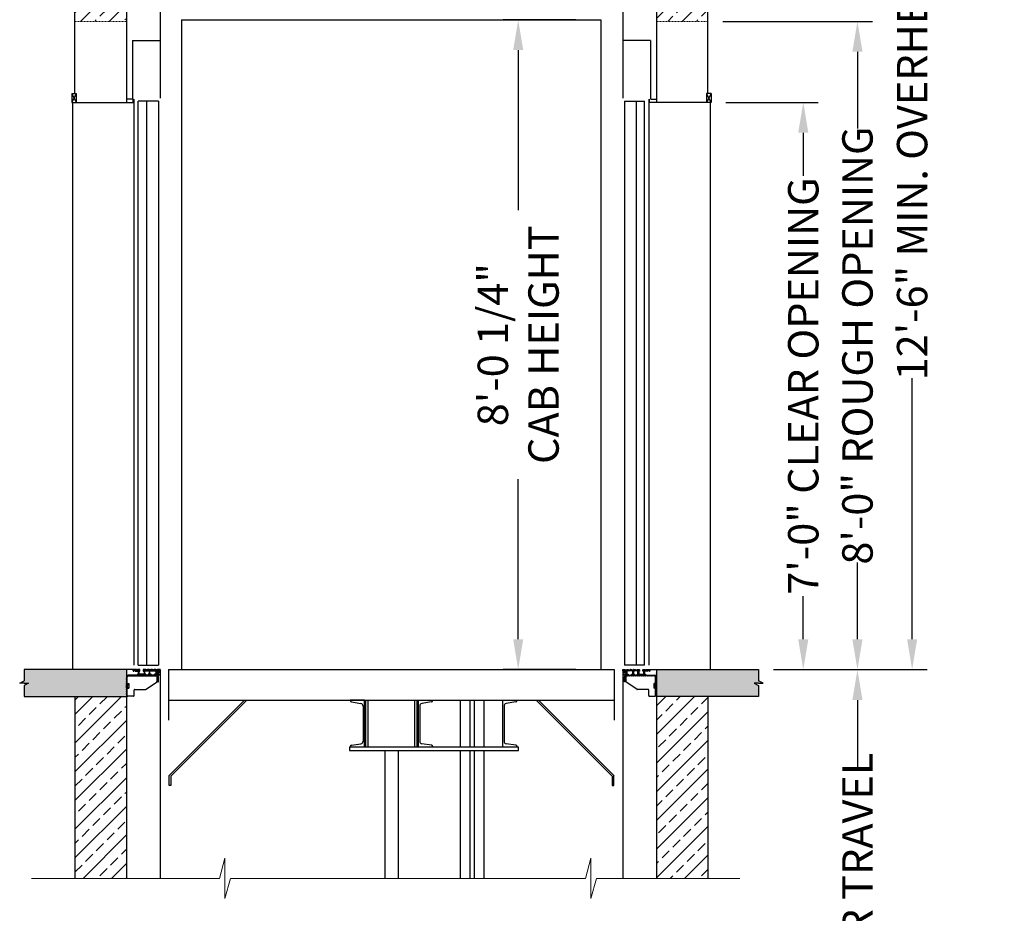
# Model space of a CAD drawing. Extents: x -283 to 148, y -99 to 381.
# Drawn here: x -283 to -137, y 151 to 284 of the extents above; entities that cross this region are included whole.
import ezdxf

# ---------------------------------------------------------------- set-up
doc = ezdxf.new("R2010")
doc.units = 0
doc.header["$LTSCALE"] = 0.5
doc.header["$MEASUREMENT"] = 0
doc.linetypes.add('HIDDEN', pattern=[0.375, 0.25, -0.125])
doc.layers.get('Defpoints').update_dxf_attribs({"linetype": 'CONTINUOUS'})
for name, color, linetype, lineweight in [('DIM', 86, 'CONTINUOUS', 5), ('DRAW', 152, 'CONTINUOUS', 25), ('HID', 84, 'HIDDEN', 5), ('TEXT', 92, 'CONTINUOUS', 5)]:
    doc.layers.add(name, color=color, linetype=linetype, lineweight=lineweight)
doc.styles.add('ARIALNARROW', font='ARIALN.TTF')
doc.dimstyles.new('0208XP', dxfattribs={"dimscale": 48, "dimtxt": 0.0938, "dimasz": 0.0938, "dimexe": 0.046, "dimexo": 0.046, "dimgap": 0.09, "dimtad": 0, "dimdec": 4, "dimzin": 3, "dimdsep": 46, "dimlunit": 4, "dimtxsty": 'ARIALNARROW', "dimcen": -0.0938, "dimclrd": 256, "dimclre": 256, "dimclrt": 256, "dimadec": 0, "dimazin": 0, "dimtfac": 1, "dimtdec": 4, "dimtofl": 0, "dimtmove": 0, "dimatfit": 3, "dimfxl": 1, "dimfrac": 2, "dimtolj": 1, "dimtzin": 0, "dimarcsym": 0})
pattern_1 = [(45, (-607.2267, -131.07742), (-0.088388348, 0.088388348), []), (45, (-607.2267, -131.01492), (-0.088388348, 0.088388348), [])]
pattern_2 = [(45, (-607.2267, -250.34342), (-0.088388348, 0.088388348), []), (45, (-607.2267, -250.28092), (-0.088388348, 0.088388348), [])]

# ---------------------------------------------------------------- blocks, each defined once
blk = doc.blocks.new('*D16')
at = {"layer": 'Defpoints', "color": 0, "transparency": 16777216}
for p in [(-180.7, 337.44), (-173.2, 187.44), (-150.46, 187.44)]:
    blk.add_point(p, dxfattribs=at)
at = {"layer": 'DIM', "lineweight": -2, "transparency": 16777216}
for p, q in [((-178.49, 337.44), (-148.25, 337.44)), ((-150.46, 332.94), (-150.46, 294.27)), ((-150.46, 191.95), (-150.46, 230.62)), ((-170.99, 187.44), (-148.25, 187.44))]:
    blk.add_line(p, q, dxfattribs=at)
at = {"layer": 'DIM', "transparency": 16777216}
for points in [[(-151.21, 332.94), (-149.71, 332.94), (-150.46, 337.44)], [(-151.21, 191.95), (-149.71, 191.95), (-150.46, 187.44)]]:
    blk.add_solid(points, dxfattribs=at)
at = {"layer": 'DIM', "transparency": 16777216, "insert": (-150.46, 262.44), "char_height": 4.5024, "attachment_point": 5, "rotation": 90, "style": 'ARIALNARROW'}
blk.add_mtext('\\A1;12\'-6" MIN. OVERHEAD', dxfattribs=at)
blk = doc.blocks.new('*D17')
at = {"layer": 'Defpoints', "color": 0, "transparency": 16777216}
for p in [(-180.24, 271.44), (-173.2, 187.44), (-166.58, 187.44)]:
    blk.add_point(p, dxfattribs=at)
at = {"layer": 'DIM', "lineweight": -2, "transparency": 16777216}
for p, q in [((-178.04, 271.44), (-164.38, 271.44)), ((-166.58, 266.94), (-166.58, 260.55)), ((-166.58, 191.95), (-166.58, 198.34)), ((-170.99, 187.44), (-164.38, 187.44))]:
    blk.add_line(p, q, dxfattribs=at)
at = {"layer": 'DIM', "transparency": 16777216}
for points in [[(-167.33, 266.94), (-165.83, 266.94), (-166.58, 271.44)], [(-167.33, 191.95), (-165.83, 191.95), (-166.58, 187.44)]]:
    blk.add_solid(points, dxfattribs=at)
at = {"layer": 'DIM', "transparency": 16777216, "insert": (-166.58, 229.44), "char_height": 4.5024, "attachment_point": 5, "rotation": 90, "style": 'ARIALNARROW'}
blk.add_mtext('\\A1;7\'-0" CLEAR OPENING', dxfattribs=at)
blk = doc.blocks.new('*D18')
at = {"layer": 'Defpoints', "color": 0, "transparency": 16777216}
for p in [(-180.7, 283.44), (-173.2, 187.44), (-158.56, 187.44)]:
    blk.add_point(p, dxfattribs=at)
at = {"layer": 'DIM', "lineweight": -2, "transparency": 16777216}
for p, q in [((-178.49, 283.44), (-156.35, 283.44)), ((-158.56, 278.94), (-158.56, 267.57)), ((-158.56, 191.95), (-158.56, 203.32)), ((-170.99, 187.44), (-156.35, 187.44))]:
    blk.add_line(p, q, dxfattribs=at)
at = {"layer": 'DIM', "transparency": 16777216}
for points in [[(-159.31, 278.94), (-157.81, 278.94), (-158.56, 283.44)], [(-159.31, 191.95), (-157.81, 191.95), (-158.56, 187.44)]]:
    blk.add_solid(points, dxfattribs=at)
at = {"layer": 'DIM', "transparency": 16777216, "insert": (-158.56, 235.44), "char_height": 4.5024, "attachment_point": 5, "rotation": 90, "style": 'ARIALNARROW'}
blk.add_mtext('\\A1;8\'-0" ROUGH OPENING', dxfattribs=at)
blk = doc.blocks.new('*D19')
at = {"layer": 'Defpoints', "color": 0, "transparency": 16777216}
for p in [(-173.2, 187.44), (-173.2, 43.44), (-158.56, 43.44)]:
    blk.add_point(p, dxfattribs=at)
at = {"layer": 'DIM', "lineweight": -2, "transparency": 16777216}
for p, q in [((-170.99, 187.44), (-156.35, 187.44)), ((-158.56, 182.94), (-158.56, 172.99)), ((-158.56, 47.95), (-158.56, 57.9)), ((-170.99, 43.44), (-156.35, 43.44))]:
    blk.add_line(p, q, dxfattribs=at)
at = {"layer": 'DIM', "transparency": 16777216}
for points in [[(-159.31, 182.94), (-157.81, 182.94), (-158.56, 187.44)], [(-159.31, 47.95), (-157.81, 47.95), (-158.56, 43.44)]]:
    blk.add_solid(points, dxfattribs=at)
at = {"layer": 'DIM', "transparency": 16777216, "insert": (-158.56, 115.44), "char_height": 4.5024, "attachment_point": 5, "rotation": 90, "style": 'ARIALNARROW'}
blk.add_mtext('\\A1;_______ TOTAL FLOOR TO FLOOR TRAVEL', dxfattribs=at)
blk = doc.blocks.new('*D20')
at = {"layer": 'Defpoints', "color": 0, "transparency": 16777216}
for p in [(-208.8, 283.69), (-198.04, 283.69), (-198.04, 187.44)]:
    blk.add_point(p, dxfattribs=at)
at = {"layer": 'DIM', "lineweight": -2, "transparency": 16777216}
for p, q in [((-200.25, 283.69), (-211.01, 283.69)), ((-208.8, 279.19), (-208.8, 255.48)), ((-208.8, 191.95), (-208.8, 215.66)), ((-200.25, 187.44), (-211.01, 187.44))]:
    blk.add_line(p, q, dxfattribs=at)
at = {"layer": 'DIM', "transparency": 16777216}
for points in [[(-209.55, 279.19), (-208.05, 279.19), (-208.8, 283.69)], [(-209.55, 191.95), (-208.05, 191.95), (-208.8, 187.44)]]:
    blk.add_solid(points, dxfattribs=at)
at = {"layer": 'DIM', "transparency": 16777216, "insert": (-208.8, 235.57), "char_height": 4.5024, "attachment_point": 5, "rotation": 90, "style": 'ARIALNARROW'}
blk.add_mtext('\\A1;8\'-0 1/4"\\PCAB HEIGHT', dxfattribs=at)

msp = doc.modelspace()

# ---------------------------------------------------------------- hatches: boundary and pattern name
at = {"layer": 'DRAW'}
h = msp.add_hatch(dxfattribs=at)
h.set_pattern_fill('STEEL', color=256)
h.set_pattern_definition(pattern_1)
h.paths.add_polyline_path([(-266.56661, 186.64476), (-262.33861, 186.64476, -0.414213562), (-262.07761, 186.38376), (-262.07761, 185.64476), (-262.21261, 185.64476), (-262.21261, 186.38376, 0.414213562), (-262.33861, 186.50976), (-266.56661, 186.50976, 0.414213562), (-266.69261, 186.38376), (-266.69261, 185.26249, -0.414213562), (-266.72373, 185.23137), (-266.82761, 185.23137), (-266.82761, 185.58564), (-266.82761, 186.38376, -0.414213562)])
h.paths.add_polyline_path([(-266.82761, 183.64476), (-266.69261, 183.64476), (-266.69261, 184.79778, 0.414213562), (-266.72373, 184.8289), (-266.82227, 184.8289), (-266.82227, 185.23137), (-266.82761, 187.44476)])
h = msp.add_hatch(dxfattribs=at)
h.set_pattern_fill('STEEL', color=256)
h.set_pattern_definition(pattern_2)
h.paths.add_polyline_path([(-264.83761, 187.44476, -0.414213562), (-264.82761, 187.43476), (-264.82761, 187.20476, -0.414213562), (-264.83761, 187.19476), (-264.95261, 187.19476), (-264.95261, 186.77976, 0.414213562), (-264.94261, 186.76976), (-264.21261, 186.76976, 0.414213562), (-264.20261, 186.77976), (-264.20261, 187.18476, 0.414213562), (-264.21261, 187.19476), (-264.31761, 187.19476, -0.414213562), (-264.32761, 187.20476), (-264.32761, 187.43476, -0.414213562), (-264.31761, 187.44476), (-263.96261, 187.44476, -0.889558802), (-263.95133, 187.42841, 0.573619857), (-263.94261, 187.41351), (-263.71261, 187.41351, 0.414213562), (-263.70261, 187.42351), (-263.70261, 187.43476, -0.414213562), (-263.69261, 187.44476), (-263.46261, 187.44476, -0.889558802), (-263.45133, 187.42841, 0.573619857), (-263.44261, 187.41351), (-263.21261, 187.41351, 0.414213562), (-263.20261, 187.42351), (-263.20261, 187.43476, -0.414213562), (-263.19261, 187.44476), (-262.96261, 187.44476, -0.889558802), (-262.95133, 187.42841, 0.573619857), (-262.94261, 187.41351), (-262.71261, 187.41351, 0.414213562), (-262.70261, 187.42351), (-262.70261, 187.43476, -0.414213562), (-262.69261, 187.44476), (-262.46261, 187.44476, -0.889558802), (-262.45133, 187.42841, 0.573619857), (-262.44261, 187.41351), (-262.21261, 187.41351, 0.414213562), (-262.20261, 187.42351), (-262.20261, 187.43476, -0.414213562), (-262.19261, 187.44476), (-261.83761, 187.44476, -0.414213562), (-261.82761, 187.43476), (-261.82761, 187.26726, -0.414213562), (-261.83761, 187.25726), (-262.25511, 187.25726, 0.414213562), (-262.26511, 187.24726), (-262.26511, 187.17351, 0.414213562), (-262.25511, 187.16351), (-262.01925, 187.16351, -0.198912367), (-262.01218, 187.16058), (-261.95554, 187.10394, -0.198912367), (-261.95261, 187.09687), (-261.95261, 186.95476, -0.414213562), (-261.96261, 186.94476), (-262.31761, 186.94476, 0.414213562), (-262.32761, 186.93476), (-262.32761, 186.76726, 0.414213562), (-262.31761, 186.75726), (-262.00306, 186.75726, -0.198912367), (-261.99599, 186.75433), (-261.95554, 186.71388, -0.198912367), (-261.95261, 186.70681), (-261.95261, 186.65476, -0.414213562), (-261.96261, 186.64476), (-262.63011, 186.64476, -0.414213562), (-262.64011, 186.65476), (-262.64011, 186.75976, -0.414213562), (-262.63011, 186.76976), (-262.46261, 186.76976, 0.414213562), (-262.45261, 186.77976), (-262.45261, 187.24726, 0.414213562), (-262.46261, 187.25726), (-263.31761, 187.25726, 0.414213562), (-263.32761, 187.24726), (-263.32761, 186.77976, 0.414213562), (-263.31761, 186.76976), (-263.15011, 186.76976, -0.414213562), (-263.14011, 186.75976), (-263.14011, 186.65476, -0.414213562), (-263.15011, 186.64476), (-263.56761, 186.64476, -0.414213562), (-263.57761, 186.65476), (-263.57761, 186.75976, -0.414213562), (-263.56761, 186.76976), (-263.46261, 186.76976, 0.414213562), (-263.45261, 186.77976), (-263.45261, 187.24726, 0.414213562), (-263.46261, 187.25726), (-264.06761, 187.25726, 0.414213562), (-264.07761, 187.24726), (-264.07761, 186.77976, 0.414213562), (-264.06761, 186.76976), (-263.96261, 186.76976, -0.414213562), (-263.95261, 186.75976), (-263.95261, 186.65476, -0.414213562), (-263.96261, 186.64476), (-265.19261, 186.64476, -0.414213562), (-265.20261, 186.65476), (-265.20261, 186.75976, -0.414213562), (-265.19261, 186.76976), (-265.08761, 186.76976, 0.414213562), (-265.07761, 186.77976), (-265.07761, 187.19476), (-265.53636, 187.19476, -0.414213562), (-265.54636, 187.20476), (-265.54636, 187.30976, 0.414213562), (-265.55636, 187.31976), (-265.72386, 187.31976, 0.414213562), (-265.73386, 187.30976), (-265.73386, 187.20476, -0.414213562), (-265.74386, 187.19476), (-265.81761, 187.19476, -0.414213562), (-265.82761, 187.20476), (-265.82761, 187.43476, -0.414213562), (-265.81761, 187.44476), (-265.46261, 187.44476, -0.889558802), (-265.45133, 187.42841, 0.573619857), (-265.44261, 187.41351), (-265.21261, 187.41351, 0.414213562), (-265.20261, 187.42351), (-265.20261, 187.43476, -0.414213562), (-265.19261, 187.44476)])
h = msp.add_hatch(dxfattribs=at)
h.set_pattern_fill('STEEL', color=256)
h.set_pattern_definition(pattern_2)
h.paths.add_polyline_path([(-190.31761, 187.44476, 0.414213562), (-190.32761, 187.43476), (-190.32761, 187.20476, 0.414213562), (-190.31761, 187.19476), (-190.20261, 187.19476), (-190.20261, 186.77976, -0.414213562), (-190.21261, 186.76976), (-190.94261, 186.76976, -0.414213562), (-190.95261, 186.77976), (-190.95261, 187.18476, -0.414213562), (-190.94261, 187.19476), (-190.83761, 187.19476, 0.414213562), (-190.82761, 187.20476), (-190.82761, 187.43476, 0.414213562), (-190.83761, 187.44476), (-191.19261, 187.44476, 0.889558802), (-191.2039, 187.42841, -0.573619857), (-191.21261, 187.41351), (-191.44261, 187.41351, -0.414213562), (-191.45261, 187.42351), (-191.45261, 187.43476, 0.414213562), (-191.46261, 187.44476), (-191.69261, 187.44476, 0.889558802), (-191.7039, 187.42841, -0.573619857), (-191.71261, 187.41351), (-191.94261, 187.41351, -0.414213562), (-191.95261, 187.42351), (-191.95261, 187.43476, 0.414213562), (-191.96261, 187.44476), (-192.19261, 187.44476, 0.889558802), (-192.2039, 187.42841, -0.573619857), (-192.21261, 187.41351), (-192.44261, 187.41351, -0.414213562), (-192.45261, 187.42351), (-192.45261, 187.43476, 0.414213562), (-192.46261, 187.44476), (-192.69261, 187.44476, 0.889558802), (-192.7039, 187.42841, -0.573619857), (-192.71261, 187.41351), (-192.94261, 187.41351, -0.414213562), (-192.95261, 187.42351), (-192.95261, 187.43476, 0.414213562), (-192.96261, 187.44476), (-193.31761, 187.44476, 0.414213562), (-193.32761, 187.43476), (-193.32761, 187.26726, 0.414213562), (-193.31761, 187.25726), (-192.90011, 187.25726, -0.414213562), (-192.89011, 187.24726), (-192.89011, 187.17351, -0.414213562), (-192.90011, 187.16351), (-193.13597, 187.16351, 0.198912367), (-193.14304, 187.16058), (-193.19968, 187.10394, 0.198912367), (-193.20261, 187.09687), (-193.20261, 186.95476, 0.414213562), (-193.19261, 186.94476), (-192.83761, 186.94476, -0.414213562), (-192.82761, 186.93476), (-192.82761, 186.76726, -0.414213562), (-192.83761, 186.75726), (-193.15216, 186.75726, 0.198912367), (-193.15923, 186.75433), (-193.19968, 186.71388, 0.198912367), (-193.20261, 186.70681), (-193.20261, 186.65476, 0.414213562), (-193.19261, 186.64476), (-192.52511, 186.64476, 0.414213562), (-192.51511, 186.65476), (-192.51511, 186.75976, 0.414213562), (-192.52511, 186.76976), (-192.69261, 186.76976, -0.414213562), (-192.70261, 186.77976), (-192.70261, 187.24726, -0.414213562), (-192.69261, 187.25726), (-191.83761, 187.25726, -0.414213562), (-191.82761, 187.24726), (-191.82761, 186.77976, -0.414213562), (-191.83761, 186.76976), (-192.00511, 186.76976, 0.414213562), (-192.01511, 186.75976), (-192.01511, 186.65476, 0.414213562), (-192.00511, 186.64476), (-191.58761, 186.64476, 0.414213562), (-191.57761, 186.65476), (-191.57761, 186.75976, 0.414213562), (-191.58761, 186.76976), (-191.69261, 186.76976, -0.414213562), (-191.70261, 186.77976), (-191.70261, 187.24726, -0.414213562), (-191.69261, 187.25726), (-191.08761, 187.25726, -0.414213562), (-191.07761, 187.24726), (-191.07761, 186.77976, -0.414213562), (-191.08761, 186.76976), (-191.19261, 186.76976, 0.414213562), (-191.20261, 186.75976), (-191.20261, 186.65476, 0.414213562), (-191.19261, 186.64476), (-189.96261, 186.64476, 0.414213562), (-189.95261, 186.65476), (-189.95261, 186.75976, 0.414213562), (-189.96261, 186.76976), (-190.06761, 186.76976, -0.414213562), (-190.07761, 186.77976), (-190.07761, 187.19476), (-189.61886, 187.19476, 0.414213562), (-189.60886, 187.20476), (-189.60886, 187.30976, -0.414213562), (-189.59886, 187.31976), (-189.43136, 187.31976, -0.414213562), (-189.42136, 187.30976), (-189.42136, 187.20476, 0.414213562), (-189.41136, 187.19476), (-189.33761, 187.19476, 0.414213562), (-189.32761, 187.20476), (-189.32761, 187.43476, 0.414213562), (-189.33761, 187.44476), (-189.69261, 187.44476, 0.889558802), (-189.7039, 187.42841, -0.573619857), (-189.71261, 187.41351), (-189.94261, 187.41351, -0.414213562), (-189.95261, 187.42351), (-189.95261, 187.43476, 0.414213562), (-189.96261, 187.44476)])
h = msp.add_hatch(dxfattribs=at)
h.set_pattern_fill('STEEL', color=256)
h.set_pattern_definition(pattern_1)
h.paths.add_polyline_path([(-188.58861, 186.64476), (-192.81661, 186.64476, 0.414213562), (-193.07761, 186.38376), (-193.07761, 185.64476), (-192.94261, 185.64476), (-192.94261, 186.38376, -0.414213562), (-192.81661, 186.50976), (-188.58861, 186.50976, -0.414213562), (-188.46261, 186.38376), (-188.46261, 185.26249, 0.414213562), (-188.43149, 185.23137), (-188.32761, 185.23137), (-188.32761, 185.58564), (-188.32761, 186.38376, 0.414213562)])
h.paths.add_polyline_path([(-188.32761, 183.64476), (-188.46261, 183.64476), (-188.46261, 184.79778, -0.414213562), (-188.43149, 184.8289), (-188.33295, 184.8289), (-188.33295, 185.23137), (-188.32761, 187.44476)])
at = {"layer": 'TEXT'}
h = msp.add_hatch(dxfattribs=at)
h.set_pattern_fill('ANSI33', color=256, scale=12)
h.set_pattern_definition([(45, (170.4875, 108.1247), (-2.12132, 2.12132), []), (45, (172.609, 108.1247), (-2.12132, 2.12132), [1.5, -0.75])])
h.paths.add_polyline_path([(-266.82761, 147.53534), (-274.45261, 147.53534), (-274.45261, 139.44476), (-266.82761, 139.44476)])
h.paths.add_polyline_path([(-266.82761, 183.44476), (-274.45261, 183.44476), (-274.45261, 156.53534), (-266.82761, 156.53534)])
h.paths.add_polyline_path([(-180.70261, 147.53534), (-188.32761, 147.53534), (-188.32761, 139.44476), (-180.70261, 139.44476)])
h.paths.add_polyline_path([(-180.70261, 183.44476), (-188.32761, 183.44476), (-188.32761, 156.53534), (-180.70261, 156.53534)])
h.paths.add_polyline_path([(-180.70261, 349.04489), (-188.32761, 349.04489), (-188.32761, 283.44476), (-180.70261, 283.44476)])
h.paths.add_polyline_path([(-266.82761, 349.04489), (-274.45261, 349.04489), (-274.45261, 283.44476), (-266.82761, 283.44476)])
h.paths.add_polyline_path([(-180.70261, 355.04489), (-274.45261, 355.04489), (-274.45261, 349.04489), (-266.82761, 349.04489), (-180.70261, 349.04489)])
h = msp.add_hatch(dxfattribs=at)
h.set_pattern_fill('AR-CONC', color=256, scale=0.75)
h.set_pattern_definition([(50, (170.4875, 108.1247), (5.37945, -0.47064), [0.5625, -6.1875]), (355, (170.4875, 108.1247), (-1.040635, 5.64144), [0.45, -4.95]), (100.4514, (170.936, 108.0855), (4.338816, 5.1708), [0.47805, -5.258566]), (46.1842, (170.4875, 109.625), (8.00431, -1.24139), [0.84375, -9.28125]), (96.6356, (171.1546, 109.521), (7.00996, 7.30589), [0.71708, -7.88785]), (351.1842, (170.4875, 109.625), (7.00996, 7.30589), [0.675, -7.425]), (21, (171.2375, 109.2497), (4.476803, -3.01964), [0.5625, -6.1875]), (326, (171.2375, 109.2497), (1.824865, 5.438625), [0.45, -4.95]), (71.4514, (171.6106, 108.998), (6.30167, 2.418984), [0.47805, -5.258566]), (37.5, (170.4875, 108.1247), (0.091199, 2.496704), [0, -4.89, 0, -5.025, 0, -4.96875]), (7.5, (170.4875, 108.1247), (1.973022, 2.958088), [0, -2.865, 0, -4.7775, 0, -1.89375]), (327.5, (168.815, 108.1247), (4.003668, -0.1691615), [0, -1.875, 0, -5.85, 0, -7.7625]), (317.5, (168.065, 108.1247), (4.373896, 0.750787), [0, -2.4375, 0, -3.885, 0, -5.5125])])
h.paths.add_polyline_path([(-174.70261, -4.55524), (-280.45261, -4.55524), (-280.45261, -16.55524), (-174.70261, -16.55524)])
h.paths.add_polyline_path([(-266.82761, 39.44476), (-274.45261, 39.44476), (-274.45261, -4.55524), (-266.82761, -4.55524)])
h.paths.add_polyline_path([(-180.70261, 39.44476), (-188.32761, 39.44476), (-188.32761, -4.55524), (-180.70261, -4.55524)])
h.paths.add_polyline_path([(-266.82761, 43.44476), (-281.95261, 43.44476), (-281.95261, 41.78838), (-282.62501, 41.44726), (-281.96231, 41.44726), (-281.31103, 41.44726), (-281.95261, 41.08856), (-281.95261, 39.44476), (-266.82761, 39.44476)])
h.paths.add_polyline_path([(-173.8442, 41.44726), (-173.19292, 41.44726), (-172.53021, 41.44726), (-173.20261, 41.78838), (-173.20261, 43.44476), (-188.32761, 43.44476), (-188.32761, 39.44476), (-180.70261, 39.44476), (-173.20261, 39.44476), (-173.20261, 41.08856)])
h.paths.add_polyline_path([(-266.82761, 187.44476), (-281.95261, 187.44476), (-281.95261, 185.78962), (-282.62501, 185.44851), (-281.96231, 185.44851), (-281.31103, 185.44851), (-281.95261, 185.0898), (-281.95261, 183.44476), (-266.82761, 183.44476)])
h.paths.add_polyline_path([(-173.8442, 185.44851), (-173.19292, 185.44851), (-172.53021, 185.44851), (-173.20261, 185.78962), (-173.20261, 187.44476), (-188.32761, 187.44476), (-188.32761, 183.44476), (-173.20261, 183.44476), (-173.20261, 185.0898)])

# ---------------------------------------------------------------- linework, layer by layer
at = {"layer": 'DIM'}
for p, q in [((-253.02982, 156.53534), (-252.22597, 159.53534)), ((-252.22597, 159.53534), (-252.22597, 153.53534)), ((-198.82578, 156.53534), (-198.02193, 159.53534)), ((-198.02193, 159.53534), (-198.02193, 153.53534)), ((-280.89062, 156.53534), (-253.02982, 156.53534)), ((-252.22597, 153.53534), (-251.42213, 156.53534)), ((-251.42213, 156.53534), (-198.82578, 156.53534)), ((-198.02193, 153.53534), (-197.21808, 156.53534)), ((-197.21808, 156.53534), (-175.99884, 156.53534))]:
    msp.add_line(p, q, dxfattribs=at)
at = {"layer": 'DRAW'}
for p, q in [((-274.45261, 272.75831), (-274.45261, 355.04489)), ((-180.70261, 272.75831), (-180.70261, 355.04489)), ((-266.82761, 349.04489), (-266.82761, 271.44476)), ((-188.32761, 349.04489), (-188.32761, 271.44476)), ((-261.82761, 292.96589), (-261.82761, 272.07731)), ((-193.32761, 292.96589), (-193.32761, 272.07731)), ((-258.65854, 283.69476), (-258.65854, 187.44476)), ((-258.65854, 283.69476), (-196.57761, 283.69476)), ((-196.57761, 283.69476), (-196.57761, 187.44476)), ((-265.93106, 280.62067), (-261.82761, 280.62067)), ((-265.93106, 280.62067), (-265.93106, 271.92431)), ((-189.22416, 280.62067), (-193.32761, 280.62067)), ((-189.22416, 280.62067), (-189.22416, 271.92431)), ((-274.91131, 272.75831), (-274.24411, 272.75831)), ((-274.91131, 272.75831), (-274.25454, 271.44476)), ((-274.91131, 272.75831), (-274.91131, 271.44476)), ((-274.24411, 272.75831), (-274.90089, 271.44476)), ((-274.24411, 272.75831), (-274.24411, 271.44476)), ((-180.24391, 272.75831), (-180.91111, 272.75831)), ((-180.91111, 272.75831), (-180.25434, 271.44476)), ((-180.91111, 272.75831), (-180.91111, 271.44476)), ((-180.24391, 272.75831), (-180.90069, 271.44476)), ((-180.24391, 272.75831), (-180.24391, 271.44476)), ((-274.91131, 271.44476), (-265.72016, 271.44476)), ((-274.80736, 271.44476), (-274.80736, 187.44476)), ((-265.99223, 271.92431), (-266.82761, 271.92431)), ((-265.80218, 271.91102), (-265.78133, 271.91102)), ((-265.80218, 271.44476), (-265.80218, 271.91102)), ((-265.80218, 271.44476), (-265.80218, 271.91102)), ((-265.72016, 271.91102), (-265.72016, 188.12067)), ((-265.07761, 188.12067), (-265.07761, 271.62067)), ((-263.82761, 271.62067), (-263.82761, 188.12067)), ((-262.07761, 271.62067), (-262.07761, 188.12067)), ((-193.07761, 271.62067), (-193.07761, 188.12067)), ((-191.32761, 271.62067), (-191.32761, 188.12067)), ((-190.07761, 188.12067), (-190.07761, 271.62067)), ((-189.43507, 271.91102), (-189.43507, 188.12067)), ((-180.24391, 271.44476), (-189.43507, 271.44476)), ((-189.35305, 271.91102), (-189.3739, 271.91102)), ((-189.35305, 271.44476), (-189.35305, 271.91102)), ((-189.35305, 271.44476), (-189.35305, 271.91102)), ((-189.16299, 271.92431), (-188.32761, 271.92431)), ((-180.34787, 271.44476), (-180.34787, 187.44476)), ((-266.82761, 187.44476), (-281.95261, 187.44476)), ((-281.95261, 187.44476), (-281.95261, 185.78962)), ((-266.82761, 187.44476), (-266.82761, 156.53534)), ((-265.32761, 187.44476), (-266.82761, 187.44476)), ((-262.33861, 186.64476), (-266.56661, 186.64476)), ((-265.82761, 187.43476), (-265.82761, 187.20476)), ((-265.46261, 187.44476), (-265.81761, 187.44476)), ((-265.81761, 187.19476), (-265.74386, 187.19476)), ((-265.73386, 187.20476), (-265.73386, 187.30976)), ((-265.72386, 187.31976), (-265.55636, 187.31976)), ((-265.54636, 187.30976), (-265.54636, 187.20476)), ((-265.53636, 187.19476), (-265.07761, 187.19476)), ((-265.45261, 187.42351), (-265.45261, 187.43476)), ((-265.21261, 187.41351), (-265.44261, 187.41351)), ((-265.20261, 187.43476), (-265.20261, 187.42351)), ((-265.20261, 186.75976), (-265.20261, 186.65476)), ((-264.83761, 187.44476), (-265.19261, 187.44476)), ((-265.08761, 186.76976), (-265.19261, 186.76976)), ((-265.19261, 186.64476), (-263.96261, 186.64476)), ((-265.07761, 187.19476), (-265.07761, 186.77976)), ((-264.95261, 186.77976), (-264.95261, 187.19476)), ((-264.95261, 187.19476), (-264.83761, 187.19476)), ((-264.21261, 186.76976), (-264.94261, 186.76976)), ((-264.82761, 187.20476), (-264.82761, 187.43476)), ((-264.32761, 187.43476), (-264.32761, 187.20476)), ((-263.96261, 187.44476), (-264.31761, 187.44476)), ((-264.31761, 187.19476), (-264.21261, 187.19476)), ((-264.20261, 187.18476), (-264.20261, 186.77976)), ((-264.07761, 186.77976), (-264.07761, 187.24726)), ((-264.06761, 187.25726), (-263.46261, 187.25726)), ((-263.96261, 186.76976), (-264.06761, 186.76976)), ((-263.95261, 187.42351), (-263.95261, 187.43476)), ((-263.95261, 186.65476), (-263.95261, 186.75976)), ((-263.71261, 187.41351), (-263.94261, 187.41351)), ((-263.70261, 187.43476), (-263.70261, 187.42351)), ((-263.46261, 187.44476), (-263.69261, 187.44476)), ((-263.57761, 186.75976), (-263.57761, 186.65476)), ((-263.46261, 186.76976), (-263.56761, 186.76976)), ((-263.56761, 186.64476), (-263.15011, 186.64476)), ((-263.45261, 187.42351), (-263.45261, 187.43476)), ((-263.45261, 187.24726), (-263.45261, 186.77976)), ((-263.21261, 187.41351), (-263.44261, 187.41351)), ((-263.32761, 186.77976), (-263.32761, 187.24726)), ((-263.31761, 187.25726), (-262.46261, 187.25726)), ((-263.15011, 186.76976), (-263.31761, 186.76976)), ((-263.20261, 187.43476), (-263.20261, 187.42351)), ((-262.96261, 187.44476), (-263.19261, 187.44476)), ((-263.14011, 186.65476), (-263.14011, 186.75976)), ((-262.95261, 187.42351), (-262.95261, 187.43476)), ((-262.71261, 187.41351), (-262.94261, 187.41351)), ((-262.70261, 187.43476), (-262.70261, 187.42351)), ((-262.46261, 187.44476), (-262.69261, 187.44476)), ((-262.64011, 186.75976), (-262.64011, 186.65476)), ((-262.46261, 186.76976), (-262.63011, 186.76976)), ((-262.63011, 186.64476), (-261.96261, 186.64476)), ((-262.45261, 187.42351), (-262.45261, 187.43476)), ((-262.45261, 187.24726), (-262.45261, 186.77976)), ((-262.21261, 187.41351), (-262.44261, 187.41351)), ((-262.32761, 186.76726), (-262.32761, 186.93476)), ((-262.31761, 186.94476), (-261.96261, 186.94476)), ((-262.00306, 186.75726), (-262.31761, 186.75726)), ((-262.26511, 187.17351), (-262.26511, 187.24726)), ((-262.25511, 187.25726), (-261.83761, 187.25726)), ((-262.01925, 187.16351), (-262.25511, 187.16351)), ((-262.20261, 187.43476), (-262.20261, 187.42351)), ((-261.83761, 187.44476), (-262.19261, 187.44476)), ((-261.95554, 187.10394), (-262.01218, 187.16058)), ((-261.95554, 186.71388), (-261.99599, 186.75433)), ((-261.95261, 186.95476), (-261.95261, 187.09687)), ((-261.95261, 186.65476), (-261.95261, 186.70681)), ((-261.82761, 187.44476), (-261.82761, 156.53534)), ((-261.82761, 187.26726), (-261.82761, 187.43476)), ((-260.57761, 187.44476), (-194.57761, 187.44476)), ((-260.57761, 187.44476), (-260.57761, 179.94476)), ((-194.57761, 187.44476), (-194.57761, 179.94476)), ((-193.32761, 187.44476), (-193.32761, 156.53534)), ((-193.32761, 187.26726), (-193.32761, 187.43476)), ((-193.31761, 187.44476), (-192.96261, 187.44476)), ((-192.90011, 187.25726), (-193.31761, 187.25726)), ((-193.20261, 186.95476), (-193.20261, 187.09687)), ((-193.20261, 186.65476), (-193.20261, 186.70681)), ((-193.19968, 187.10394), (-193.14304, 187.16058)), ((-193.19968, 186.71388), (-193.15923, 186.75433)), ((-192.83761, 186.94476), (-193.19261, 186.94476)), ((-192.52511, 186.64476), (-193.19261, 186.64476)), ((-193.15216, 186.75726), (-192.83761, 186.75726)), ((-193.13597, 187.16351), (-192.90011, 187.16351)), ((-192.95261, 187.43476), (-192.95261, 187.42351)), ((-192.94261, 187.41351), (-192.71261, 187.41351)), ((-192.89011, 187.17351), (-192.89011, 187.24726)), ((-192.82761, 186.76726), (-192.82761, 186.93476)), ((-192.81661, 186.64476), (-188.58861, 186.64476)), ((-192.70261, 187.42351), (-192.70261, 187.43476)), ((-192.70261, 187.24726), (-192.70261, 186.77976)), ((-192.69261, 187.44476), (-192.46261, 187.44476)), ((-191.83761, 187.25726), (-192.69261, 187.25726)), ((-192.69261, 186.76976), (-192.52511, 186.76976)), ((-192.51511, 186.75976), (-192.51511, 186.65476)), ((-192.45261, 187.43476), (-192.45261, 187.42351)), ((-192.44261, 187.41351), (-192.21261, 187.41351)), ((-192.20261, 187.42351), (-192.20261, 187.43476)), ((-192.19261, 187.44476), (-191.96261, 187.44476)), ((-192.01511, 186.65476), (-192.01511, 186.75976)), ((-192.00511, 186.76976), (-191.83761, 186.76976)), ((-191.58761, 186.64476), (-192.00511, 186.64476)), ((-191.95261, 187.43476), (-191.95261, 187.42351)), ((-191.94261, 187.41351), (-191.71261, 187.41351)), ((-191.82761, 186.77976), (-191.82761, 187.24726)), ((-191.70261, 187.42351), (-191.70261, 187.43476)), ((-191.70261, 187.24726), (-191.70261, 186.77976)), ((-191.69261, 187.44476), (-191.46261, 187.44476)), ((-191.08761, 187.25726), (-191.69261, 187.25726)), ((-191.69261, 186.76976), (-191.58761, 186.76976)), ((-191.57761, 186.75976), (-191.57761, 186.65476)), ((-191.45261, 187.43476), (-191.45261, 187.42351)), ((-191.44261, 187.41351), (-191.21261, 187.41351)), ((-191.20261, 187.42351), (-191.20261, 187.43476)), ((-191.20261, 186.65476), (-191.20261, 186.75976)), ((-191.19261, 187.44476), (-190.83761, 187.44476)), ((-191.19261, 186.76976), (-191.08761, 186.76976)), ((-189.96261, 186.64476), (-191.19261, 186.64476)), ((-191.07761, 186.77976), (-191.07761, 187.24726)), ((-190.95261, 187.18476), (-190.95261, 186.77976)), ((-190.83761, 187.19476), (-190.94261, 187.19476)), ((-190.94261, 186.76976), (-190.21261, 186.76976)), ((-190.82761, 187.43476), (-190.82761, 187.20476)), ((-190.32761, 187.20476), (-190.32761, 187.43476)), ((-190.31761, 187.44476), (-189.96261, 187.44476)), ((-190.20261, 187.19476), (-190.31761, 187.19476)), ((-190.20261, 186.77976), (-190.20261, 187.19476)), ((-189.61886, 187.19476), (-190.07761, 187.19476)), ((-190.07761, 187.19476), (-190.07761, 186.77976)), ((-190.06761, 186.76976), (-189.96261, 186.76976)), ((-189.95261, 187.43476), (-189.95261, 187.42351)), ((-189.95261, 186.75976), (-189.95261, 186.65476)), ((-189.94261, 187.41351), (-189.71261, 187.41351)), ((-189.82761, 187.44476), (-188.32761, 187.44476)), ((-189.70261, 187.42351), (-189.70261, 187.43476)), ((-189.69261, 187.44476), (-189.33761, 187.44476)), ((-189.60886, 187.30976), (-189.60886, 187.20476)), ((-189.43136, 187.31976), (-189.59886, 187.31976)), ((-189.42136, 187.20476), (-189.42136, 187.30976)), ((-189.33761, 187.19476), (-189.41136, 187.19476)), ((-189.32761, 187.43476), (-189.32761, 187.20476)), ((-188.32761, 187.44476), (-188.32761, 156.53534)), ((-188.32761, 187.44476), (-173.20261, 187.44476)), ((-173.20261, 187.44476), (-173.20261, 185.78962)), ((-282.62501, 185.44851), (-281.95261, 185.78962)), ((-281.96231, 185.44851), (-282.62501, 185.44851)), ((-281.96231, 185.44851), (-281.31103, 185.44851)), ((-281.31103, 185.44851), (-281.95261, 185.0898)), ((-266.82761, 186.38376), (-266.82761, 185.97463)), ((-266.82227, 184.8289), (-266.82227, 185.23137)), ((-266.82227, 185.23137), (-266.72373, 185.23137)), ((-266.69261, 183.64476), (-266.69261, 186.38376)), ((-266.69261, 185.36701), (-266.69261, 185.19857)), ((-266.69261, 185.36701), (-266.48026, 185.36701)), ((-266.69261, 185.19857), (-266.69261, 184.8617)), ((-266.69261, 185.19857), (-266.48026, 185.19857)), ((-266.56661, 186.50976), (-262.33861, 186.50976)), ((-266.45922, 185.32188), (-266.48026, 185.36701)), ((-266.45922, 185.32188), (-266.45922, 185.28279)), ((-266.45922, 185.28279), (-266.45922, 185.03014)), ((-263.91853, 184.52643), (-262.358, 185.6068)), ((-262.31761, 186.41601), (-262.31761, 185.68388)), ((-262.21261, 186.38376), (-262.21261, 185.64476)), ((-262.21261, 185.64476), (-262.07761, 185.64476)), ((-262.07761, 185.64476), (-262.07761, 186.38376)), ((-193.07761, 185.64476), (-193.07761, 186.38376)), ((-192.94261, 185.64476), (-193.07761, 185.64476)), ((-192.94261, 186.38376), (-192.94261, 185.64476)), ((-192.83761, 186.41601), (-192.83761, 185.68388)), ((-188.58861, 186.50976), (-192.81661, 186.50976)), ((-191.23669, 184.52643), (-192.79722, 185.6068)), ((-188.696, 185.32188), (-188.67496, 185.36701)), ((-188.696, 185.32188), (-188.696, 185.28279)), ((-188.696, 185.28279), (-188.696, 185.03014)), ((-188.46261, 185.36701), (-188.67496, 185.36701)), ((-188.46261, 185.19857), (-188.67496, 185.19857)), ((-188.46261, 183.64476), (-188.46261, 186.38376)), ((-188.46261, 185.36701), (-188.46261, 185.19857)), ((-188.46261, 185.19857), (-188.46261, 184.8617)), ((-188.33295, 185.23137), (-188.43149, 185.23137)), ((-188.33295, 184.8289), (-188.33295, 185.23137)), ((-188.32761, 186.38376), (-188.32761, 185.97463)), ((-173.8442, 185.44851), (-173.20261, 185.0898)), ((-173.19292, 185.44851), (-173.8442, 185.44851)), ((-172.53021, 185.44851), (-173.20261, 185.78962)), ((-173.19292, 185.44851), (-172.53021, 185.44851)), ((-281.95261, 185.0898), (-281.95261, 183.44476)), ((-266.82761, 184.47374), (-266.82761, 183.64476)), ((-266.82227, 184.8289), (-266.72373, 184.8289)), ((-266.69261, 184.8617), (-266.69261, 184.69326)), ((-266.69261, 184.8617), (-266.48026, 184.8617)), ((-266.69261, 184.69326), (-266.48026, 184.69326)), ((-266.45922, 184.7384), (-266.48026, 184.69326)), ((-266.45922, 185.03014), (-266.45922, 184.77748)), ((-266.45922, 184.77748), (-266.45922, 184.7384)), ((-265.69261, 183.60351), (-265.69261, 184.41601)), ((-265.59886, 184.50976), (-263.9719, 184.50976)), ((-189.55636, 184.50976), (-191.18333, 184.50976)), ((-189.46261, 183.60351), (-189.46261, 184.41601)), ((-188.696, 185.03014), (-188.696, 184.77748)), ((-188.696, 184.77748), (-188.696, 184.7384)), ((-188.696, 184.7384), (-188.67496, 184.69326)), ((-188.46261, 184.8617), (-188.67496, 184.8617)), ((-188.46261, 184.69326), (-188.67496, 184.69326)), ((-188.46261, 184.8617), (-188.46261, 184.69326)), ((-188.33295, 184.8289), (-188.43149, 184.8289)), ((-188.32761, 184.47374), (-188.32761, 183.64476)), ((-173.20261, 185.0898), (-173.20261, 183.44476)), ((-281.95261, 183.44476), (-266.82761, 183.44476)), ((-274.45261, 183.44476), (-274.45261, 156.53534)), ((-266.82761, 183.64476), (-266.69261, 183.64476)), ((-266.69261, 183.60351), (-266.69261, 183.64476)), ((-265.78636, 183.50976), (-266.59886, 183.50976)), ((-260.57761, 182.94476), (-194.57761, 182.94476)), ((-260.50291, 171.78746), (-249.34561, 182.94476)), ((-248.99206, 182.94476), (-260.25291, 171.6839)), ((-231.57761, 182.94476), (-233.70261, 182.94476)), ((-233.70261, 182.94476), (-233.70261, 182.89959)), ((-233.49371, 182.65299), (-232.08264, 182.41781)), ((-231.57761, 175.94476), (-231.57761, 182.94476)), ((-231.37593, 175.94476), (-231.37593, 182.94476)), ((-231.04259, 175.94476), (-231.04259, 182.94476)), ((-224.11263, 175.94476), (-224.11263, 182.94476)), ((-223.77929, 175.94476), (-223.77929, 182.94476)), ((-223.57761, 182.94476), (-221.45261, 182.94476)), ((-223.57761, 175.94476), (-223.57761, 182.94476)), ((-221.66151, 182.65299), (-223.07258, 182.41781)), ((-221.45261, 182.94476), (-221.45261, 182.89959)), ((-217.33353, 175.94476), (-217.33353, 182.94476)), ((-215.89853, 175.94476), (-215.89853, 182.94476)), ((-215.26853, 175.94476), (-215.26853, 182.94476)), ((-213.83353, 175.94476), (-213.83353, 182.94476)), ((-211.08353, 182.94476), (-208.95853, 182.94476)), ((-211.08353, 175.94476), (-211.08353, 182.94476)), ((-209.16743, 182.65299), (-210.5785, 182.41781)), ((-208.95853, 182.94476), (-208.95853, 182.89959)), ((-206.16316, 182.94476), (-194.65231, 171.4339)), ((-194.57761, 171.71276), (-205.80961, 182.94476)), ((-189.36886, 183.50976), (-188.55636, 183.50976)), ((-188.32761, 183.64476), (-188.46261, 183.64476)), ((-188.46261, 183.60351), (-188.46261, 183.64476)), ((-173.20261, 183.44476), (-188.32761, 183.44476)), ((-180.70261, 183.44476), (-180.70261, 156.53534)), ((-231.76511, 182.04298), (-231.76511, 176.84653)), ((-223.39011, 182.04298), (-223.39011, 176.84653)), ((-210.89603, 182.04298), (-210.89603, 176.84653)), ((-233.49371, 176.23652), (-232.08264, 176.4717)), ((-221.66151, 176.23652), (-223.07258, 176.4717)), ((-209.16743, 176.23652), (-210.5785, 176.4717)), ((-233.70261, 175.94476), (-233.70261, 175.98993)), ((-228.56557, 175.44476), (-228.56557, 156.53534)), ((-226.59557, 175.44476), (-226.59557, 156.53534)), ((-221.45261, 175.94476), (-221.45261, 175.98993)), ((-219.08353, 175.44476), (-212.08353, 175.44476)), ((-213.83353, 175.94476), (-217.33353, 175.94476)), ((-217.33353, 156.53534), (-217.33353, 175.44476)), ((-215.89853, 156.53534), (-215.89853, 175.44476)), ((-215.26853, 156.53534), (-215.26853, 175.44476)), ((-213.83353, 156.53534), (-213.83353, 175.44476)), ((-208.95853, 175.94476), (-208.95853, 175.98993)), ((-260.50291, 170.28746), (-260.50291, 171.78746)), ((-260.25291, 171.6839), (-260.25291, 170.28746)), ((-194.90231, 171.6839), (-194.90231, 170.28746)), ((-194.65231, 170.28746), (-194.65231, 171.78746)), ((-260.25291, 170.28746), (-260.50291, 170.28746)), ((-194.90231, 170.28746), (-194.65231, 170.28746))]:
    msp.add_line(p, q, dxfattribs=at)
at = {"layer": 'DRAW', "linetype": 'Continuous'}
for p, q in [((-262.07761, 271.62067), (-265.07761, 271.62067)), ((-193.07761, 271.62067), (-190.07761, 271.62067)), ((-265.07761, 188.12067), (-262.07761, 188.12067)), ((-190.07761, 188.12067), (-193.07761, 188.12067))]:
    msp.add_line(p, q, dxfattribs=at)
at = {"layer": 'DRAW'}
msp.add_lwpolyline([(-233.77103, 175.44476), (-208.77103, 175.44476), (-208.77103, 175.94476), (-233.77103, 175.94476)], close=True, dxfattribs=at)
for centre, radius, start, end in [((-266.56661, 186.38376), 0.261, 90, 180), ((-265.81761, 187.43476), 0.01, 90, 180), ((-265.81761, 187.20476), 0.01, 180, 270), ((-265.74386, 187.20476), 0.01, 270, 0), ((-265.72386, 187.30976), 0.01, 90, 180), ((-265.55636, 187.30976), 0.01, 0, 90), ((-265.53636, 187.20476), 0.01, 180, 270), ((-265.46261, 187.43476), 0.01, 0, 90), ((-265.44261, 187.42351), 0.01, 180, 270), ((-265.21261, 187.42351), 0.01, 270, 0), ((-265.19261, 187.43476), 0.01, 90, 180), ((-265.19261, 186.75976), 0.01, 90, 180), ((-265.19261, 186.65476), 0.01, 180, 270), ((-265.08761, 186.77976), 0.01, 270, 0), ((-264.94261, 186.77976), 0.01, 180, 270), ((-264.83761, 187.43476), 0.01, 0, 90), ((-264.83761, 187.20476), 0.01, 270, 0), ((-264.31761, 187.43476), 0.01, 90, 180), ((-264.31761, 187.20476), 0.01, 180, 270), ((-264.21261, 187.18476), 0.01, 0, 90), ((-264.21261, 186.77976), 0.01, 270, 0), ((-264.06761, 187.24726), 0.01, 90, 180), ((-264.06761, 186.77976), 0.01, 180, 270), ((-263.96261, 187.43476), 0.01, 0, 90), ((-263.96261, 186.75976), 0.01, 0, 90), ((-263.96261, 186.65476), 0.01, 270, 0), ((-263.94261, 187.42351), 0.01, 180, 270), ((-263.71261, 187.42351), 0.01, 270, 0), ((-263.69261, 187.43476), 0.01, 90, 180), ((-263.56761, 186.75976), 0.01, 90, 180), ((-263.56761, 186.65476), 0.01, 180, 270), ((-263.46261, 187.43476), 0.01, 0, 90), ((-263.46261, 187.24726), 0.01, 0, 90), ((-263.46261, 186.77976), 0.01, 270, 0), ((-263.44261, 187.42351), 0.01, 180, 270), ((-263.31761, 187.24726), 0.01, 90, 180), ((-263.31761, 186.77976), 0.01, 180, 270), ((-263.21261, 187.42351), 0.01, 270, 0), ((-263.19261, 187.43476), 0.01, 90, 180), ((-263.15011, 186.75976), 0.01, 0, 90), ((-263.15011, 186.65476), 0.01, 270, 0), ((-262.96261, 187.43476), 0.01, 0, 90), ((-262.94261, 187.42351), 0.01, 180, 270), ((-262.71261, 187.42351), 0.01, 270, 0), ((-262.69261, 187.43476), 0.01, 90, 180), ((-262.63011, 186.75976), 0.01, 90, 180), ((-262.63011, 186.65476), 0.01, 180, 270), ((-262.46261, 187.43476), 0.01, 0, 90), ((-262.46261, 187.24726), 0.01, 0, 90), ((-262.46261, 186.77976), 0.01, 270, 0), ((-262.44261, 187.42351), 0.01, 180, 270), ((-262.33861, 186.38376), 0.261, 0, 90), ((-262.31761, 186.93476), 0.01, 90, 180), ((-262.31761, 186.76726), 0.01, 180, 270), ((-262.25511, 187.24726), 0.01, 90, 180), ((-262.25511, 187.17351), 0.01, 180, 270), ((-262.21261, 187.42351), 0.01, 270, 0), ((-262.19261, 187.43476), 0.01, 90, 180), ((-262.01925, 187.15351), 0.01, 45, 90), ((-262.00306, 186.74726), 0.01, 45, 90), ((-261.96261, 186.95476), 0.01, 270, 0), ((-261.96261, 186.65476), 0.01, 270, 0), ((-261.96261, 187.09687), 0.01, 0, 45), ((-261.96261, 186.70681), 0.01, 0, 45), ((-261.83761, 187.43476), 0.01, 0, 90), ((-261.83761, 187.26726), 0.01, 270, 0), ((-193.31761, 187.43476), 0.01, 90, 180), ((-193.31761, 187.26726), 0.01, 180, 270), ((-193.19261, 187.09687), 0.01, 135, 180), ((-193.19261, 186.95476), 0.01, 180, 270), ((-193.19261, 186.70681), 0.01, 135, 180), ((-193.19261, 186.65476), 0.01, 180, 270), ((-193.15216, 186.74726), 0.01, 90, 135), ((-193.13597, 187.15351), 0.01, 90, 135), ((-192.81661, 186.38376), 0.261, 90, 180), ((-192.96261, 187.43476), 0.01, 0, 90), ((-192.94261, 187.42351), 0.01, 180, 270), ((-192.90011, 187.24726), 0.01, 0, 90), ((-192.90011, 187.17351), 0.01, 270, 0), ((-192.83761, 186.93476), 0.01, 0, 90), ((-192.83761, 186.76726), 0.01, 270, 0), ((-192.71261, 187.42351), 0.01, 270, 0), ((-192.69261, 187.43476), 0.01, 90, 180), ((-192.69261, 187.24726), 0.01, 90, 180), ((-192.69261, 186.77976), 0.01, 180, 270), ((-192.52511, 186.75976), 0.01, 0, 90), ((-192.52511, 186.65476), 0.01, 270, 0), ((-192.46261, 187.43476), 0.01, 0, 90), ((-192.44261, 187.42351), 0.01, 180, 270), ((-192.21261, 187.42351), 0.01, 270, 0), ((-192.19261, 187.43476), 0.01, 90, 180), ((-192.00511, 186.75976), 0.01, 90, 180), ((-192.00511, 186.65476), 0.01, 180, 270), ((-191.96261, 187.43476), 0.01, 0, 90), ((-191.94261, 187.42351), 0.01, 180, 270), ((-191.83761, 187.24726), 0.01, 0, 90), ((-191.83761, 186.77976), 0.01, 270, 0), ((-191.71261, 187.42351), 0.01, 270, 0), ((-191.69261, 187.43476), 0.01, 90, 180), ((-191.69261, 187.24726), 0.01, 90, 180), ((-191.69261, 186.77976), 0.01, 180, 270), ((-191.58761, 186.75976), 0.01, 0, 90), ((-191.58761, 186.65476), 0.01, 270, 0), ((-191.46261, 187.43476), 0.01, 0, 90), ((-191.44261, 187.42351), 0.01, 180, 270), ((-191.21261, 187.42351), 0.01, 270, 0), ((-191.19261, 187.43476), 0.01, 90, 180), ((-191.19261, 186.75976), 0.01, 90, 180), ((-191.19261, 186.65476), 0.01, 180, 270), ((-191.08761, 187.24726), 0.01, 0, 90), ((-191.08761, 186.77976), 0.01, 270, 0), ((-190.94261, 187.18476), 0.01, 90, 180), ((-190.94261, 186.77976), 0.01, 180, 270), ((-190.83761, 187.43476), 0.01, 0, 90), ((-190.83761, 187.20476), 0.01, 270, 0), ((-190.31761, 187.43476), 0.01, 90, 180), ((-190.31761, 187.20476), 0.01, 180, 270), ((-190.21261, 186.77976), 0.01, 270, 0), ((-190.06761, 186.77976), 0.01, 180, 270), ((-189.96261, 187.43476), 0.01, 0, 90), ((-189.96261, 186.75976), 0.01, 0, 90), ((-189.96261, 186.65476), 0.01, 270, 0), ((-189.94261, 187.42351), 0.01, 180, 270), ((-189.71261, 187.42351), 0.01, 270, 0), ((-189.69261, 187.43476), 0.01, 90, 180), ((-189.61886, 187.20476), 0.01, 270, 0), ((-189.59886, 187.30976), 0.01, 90, 180), ((-189.43136, 187.30976), 0.01, 0, 90), ((-189.41136, 187.20476), 0.01, 180, 270), ((-189.33761, 187.43476), 0.01, 0, 90), ((-189.33761, 187.20476), 0.01, 270, 0), ((-188.58861, 186.38376), 0.261, 0, 90), ((-266.72373, 185.26249), 0.03112, 270, 0), ((-266.56661, 186.38376), 0.126, 90, 180), ((-262.41136, 186.41601), 0.09375, 0, 90), ((-262.41136, 185.68388), 0.09375, 304.6951535, 0), ((-262.33861, 186.38376), 0.126, 0, 90), ((-192.81661, 186.38376), 0.126, 90, 180), ((-192.74386, 186.41601), 0.09375, 90, 180), ((-192.74386, 185.68388), 0.09375, 180, 235.3048465), ((-188.58861, 186.38376), 0.126, 0, 90), ((-188.43149, 185.26249), 0.03112, 180, 270), ((-266.72373, 184.79778), 0.03112, 359.9916267, 90), ((-265.59886, 184.41601), 0.09375, 90, 180), ((-263.9719, 184.60351), 0.09375, 270, 304.6951535), ((-191.18333, 184.60351), 0.09375, 235.3048465, 270), ((-189.55636, 184.41601), 0.09375, 0, 90), ((-188.43149, 184.79778), 0.03112, 90, 180.0083733), ((-266.59886, 183.60351), 0.09375, 180, 270), ((-265.78636, 183.60351), 0.09375, 270, 0), ((-233.45261, 182.89959), 0.25, 180, 260.5376778), ((-232.14511, 182.04298), 0.38, 0, 80.5376778), ((-223.01011, 182.04298), 0.38, 99.4623222, 180), ((-221.70261, 182.89959), 0.25, 279.4623222, 0), ((-210.51603, 182.04298), 0.38, 99.4623222, 180), ((-209.20853, 182.89959), 0.25, 279.4623222, 0), ((-189.36886, 183.60351), 0.09375, 180, 270), ((-188.55636, 183.60351), 0.09375, 270, 0), ((-232.14511, 176.84653), 0.38, 279.4623222, 0), ((-223.01011, 176.84653), 0.38, 180, 260.5376778), ((-210.51603, 176.84653), 0.38, 180, 260.5376778), ((-233.45261, 175.98993), 0.25, 99.4623222, 180), ((-221.70261, 175.98993), 0.25, 0, 80.5376778), ((-209.20853, 175.98993), 0.25, 0, 80.5376778)]:
    msp.add_arc(centre, radius, start, end, dxfattribs=at)
for points in [[(-266.48026, 185.36701), (-266.45922, 185.32188), (-266.45922, 185.28279)], [(-266.45922, 185.28279), (-266.45922, 185.24371), (-266.48026, 185.19857)], [(-266.48026, 185.19857), (-266.45922, 185.10831), (-266.45922, 185.03014)], [(-188.67496, 185.36701), (-188.696, 185.32188), (-188.696, 185.28279)], [(-188.696, 185.28279), (-188.696, 185.24371), (-188.67496, 185.19857)], [(-188.67496, 185.19857), (-188.696, 185.10831), (-188.696, 185.03014)], [(-266.45922, 185.03014), (-266.45922, 184.95196), (-266.48026, 184.8617)], [(-266.48026, 184.8617), (-266.45922, 184.81657), (-266.45922, 184.77748)], [(-266.45922, 184.77748), (-266.45922, 184.7384), (-266.48026, 184.69326)], [(-188.696, 185.03014), (-188.696, 184.95196), (-188.67496, 184.8617)], [(-188.67496, 184.8617), (-188.696, 184.81657), (-188.696, 184.77748)], [(-188.696, 184.77748), (-188.696, 184.7384), (-188.67496, 184.69326)]]:
    msp.add_rational_spline(points, [1, 1.0379548493, 1], degree=2, dxfattribs=at)
at = {"layer": 'HID'}
for p, q in [((-274.45261, 283.44476), (-266.82761, 283.44476)), ((-180.70261, 283.44476), (-188.32761, 283.44476))]:
    msp.add_line(p, q, dxfattribs=at)

# ---------------------------------------------------------------- dimensions: what is measured, and where the dimension line sits
at = {"layer": 'DIM'}
for base, p1, p2, angle, text, picture, middle in [((-150.45821, 187.44476), (-180.70261, 337.44476), (-173.20261, 187.44476), 270, '<> MIN. OVERHEAD', '*D16', (-150.45821, 262.44476)), ((-208.80428, 283.69476), (-198.04026, 187.44476), (-198.04026, 283.69476), 90, '<>\\PCAB HEIGHT', '*D20', (-208.80428, 235.56976)), ((-158.56223, 187.44476), (-180.70261, 283.44476), (-173.20261, 187.44476), 90, '<> ROUGH OPENING', '*D18', (-158.56223, 235.44476)), ((-166.58439, 187.44476), (-180.24391, 271.44476), (-173.20261, 187.44476), 90, '<> CLEAR OPENING', '*D17', (-166.58439, 229.44476)), ((-158.56223, 43.44476), (-173.20261, 187.44476), (-173.20261, 43.44476), 90, '_______ TOTAL FLOOR TO FLOOR TRAVEL', '*D19', (-158.56223, 115.44476))]:
    dim = msp.add_linear_dim(base=base, p1=p1, p2=p2, angle=angle, text=text, dimstyle='0208XP', dxfattribs=at)
    dim.commit()
    dim.dimension.update_dxf_attribs({"geometry": picture, "text_midpoint": middle})

doc.saveas('drawing.dxf')
